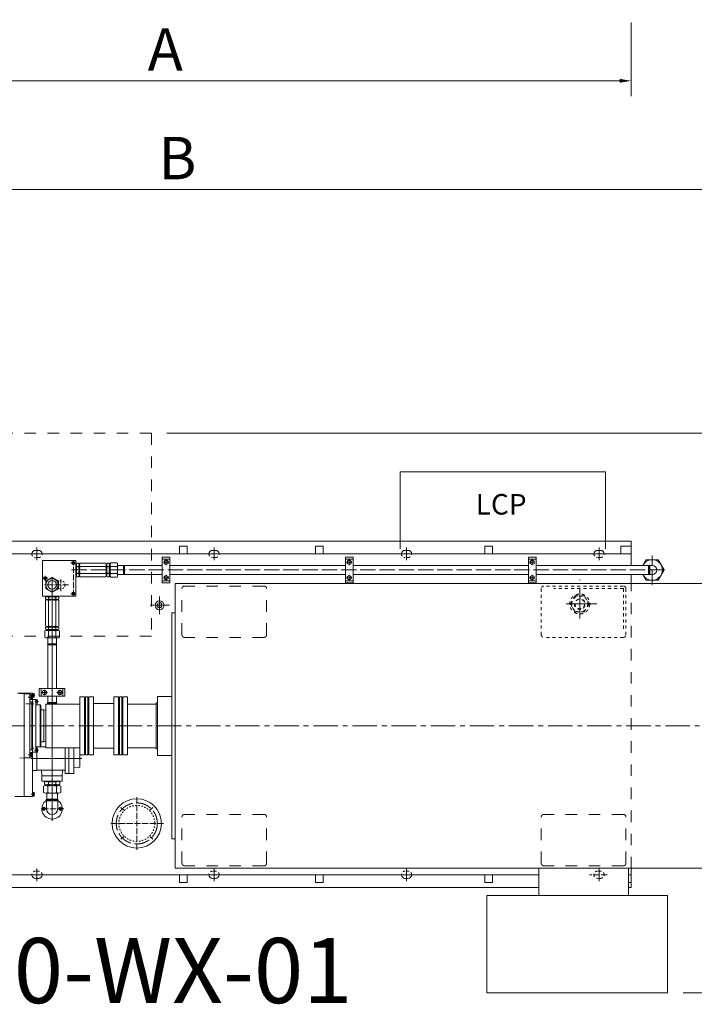
# Model space of a CAD drawing. Units: millimetres. Extents: x 2 to 805233, y 2 to 613512.
# Drawn here: x 645379 to 712146, y 200892 to 298341 of the extents above; entities that cross this region are included whole.
import ezdxf

# ---------------------------------------------------------------- set-up
doc = ezdxf.new("R2010")
doc.units = ezdxf.units.MM
doc.header["$LTSCALE"] = 25.4
for name, pattern in [('ACAD_ISO04W100', [30, 24, -3, 0, -3]), ('CENTER', [50.8, 31.75, -6.35, 6.35, -6.35]), ('CHAIN', [0.7087, 0.4724, -0.0591, 0.1181, -0.0591]), ('EB_DASH', [6, 3, -3])]:
    doc.linetypes.add(name, pattern=pattern)
doc.layers.get('Defpoints').update_dxf_attribs({"lineweight": 5})
doc.layers.add('06___ANNOTATIONS', color=7, linetype='Continuous', lineweight=5)
doc.layers.add('CAXA1', color=5, linetype='CENTER', lineweight=5)
doc.styles.add('Roman', font='arial.ttf')
doc.styles.get("Standard").update_dxf_attribs({"font": 'arial.ttf'})
doc.dimstyles.new('ISO-25', dxfattribs={"dimscale": 30, "dimtxt": 38.1, "dimasz": 38.1, "dimexe": 50.8, "dimexo": 50.8, "dimgap": 15.875, "dimtad": 1, "dimtih": 1, "dimtoh": 1, "dimdec": 1, "dimlfac": 0.03937, "dimdsep": 46, "dimtxsty": 'Standard', "dimcen": 63.5, "dimclrd": 7, "dimclre": 7, "dimclrt": 7, "dimadec": 0, "dimazin": 0, "dimtfac": 1, "dimtdec": 1, "dimtmove": 0, "dimatfit": 3, "dimfxl": 25.4, "dimlwd": 5, "dimlwe": 5, "dimarcsym": 0})

# ---------------------------------------------------------------- blocks, each defined once
blk = doc.blocks.new('*D16')
at = {"color": 7, "linetype": 'Continuous', "lineweight": 5, "transparency": 16777216}
for p, q in [((659941, 257403), (753764, 257403)), ((752240, 256260), (752240, 232333)), ((752240, 203174), (752240, 227101)), ((711033, 202031), (753764, 202031))]:
    blk.add_line(p, q, dxfattribs=at)
at = {"color": 7, "transparency": 16777216}
for points in [[(752049, 256260), (752430, 256260), (752240, 257403)], [(752049, 203174), (752430, 203174), (752240, 202031)]]:
    blk.add_solid(points, dxfattribs=at)
at = {"layer": 'Defpoints', "color": 0, "transparency": 16777216}
for p in [(658417, 257403), (709509, 202031), (752240, 202031)]:
    blk.add_point(p, dxfattribs=at)
at = {"color": 7, "lineweight": 5, "transparency": 16777216, "insert": (752240, 229717), "char_height": 4191, "attachment_point": 5, "style": 'Roman'}
blk.add_mtext('2180', dxfattribs=at)
blk = doc.blocks.new('*D2')
at = {"color": 7, "linetype": 'Continuous', "lineweight": 5, "transparency": 16777216}
for p, q in [((613687, 298060), (613687, 290767)), ((705889, 298060), (705889, 290767)), ((704746, 292291), (614830, 292291))]:
    blk.add_line(p, q, dxfattribs=at)
at = {"color": 7, "transparency": 16777216}
for points in [[(614830, 292482), (614830, 292101), (613687, 292291)], [(704746, 292482), (704746, 292101), (705889, 292291)]]:
    blk.add_solid(points, dxfattribs=at)
at = {"layer": 'Defpoints', "color": 0, "transparency": 16777216}
for p in [(613687, 299584), (705889, 299584), (613687, 292291)]:
    blk.add_point(p, dxfattribs=at)
at = {"color": 7, "lineweight": 5, "transparency": 16777216, "insert": (659788, 294863), "char_height": 4191, "attachment_point": 5, "style": 'Roman'}
blk.add_mtext('A', dxfattribs=at)
blk = doc.blocks.new('*D19')
at = {"color": 7, "linetype": 'Continuous', "lineweight": 5, "transparency": 16777216}
for p, q in [((732305, 317253), (732305, 280005)), ((559890, 311210), (559890, 280005)), ((731162, 281529), (561033, 281529))]:
    blk.add_line(p, q, dxfattribs=at)
at = {"color": 7, "transparency": 16777216}
for points in [[(561033, 281719), (561033, 281338), (559890, 281529)], [(731162, 281719), (731162, 281338), (732305, 281529)]]:
    blk.add_solid(points, dxfattribs=at)
at = {"layer": 'Defpoints', "color": 0, "transparency": 16777216}
for p in [(732305, 318777), (559890, 312734), (559890, 281529)]:
    blk.add_point(p, dxfattribs=at)
at = {"color": 7, "lineweight": 5, "transparency": 16777216, "insert": (660986, 284101), "char_height": 4191, "attachment_point": 5, "style": 'Roman'}
blk.add_mtext('B', dxfattribs=at)

msp = doc.modelspace()

# ---------------------------------------------------------------- linework, layer by layer
at = {"color": 7, "linetype": 'EB_DASH', "lineweight": 5, "ltscale": 15}
for p, q in [((658416.67, 257402.61), (631746.67, 257402.61)), ((658416.67, 257402.61), (658416.67, 237336.61)), ((661439.39, 237463.61), (661439.39, 242035.61)), ((669567.39, 242289.61), (661693.39, 242289.61)), ((669821.39, 237463.61), (669821.39, 242035.61)), ((705889.39, 214349.61), (705889.39, 242543.61)), ((658416.67, 237336.61), (631746.67, 237336.61)), ((669567.39, 237209.61), (661693.39, 237209.61)), ((661439.39, 214857.61), (661439.39, 219429.61)), ((669567.39, 219683.61), (661693.39, 219683.61)), ((669821.39, 214857.61), (669821.39, 219429.61)), ((696999.39, 214857.61), (696999.39, 219429.61)), ((705127.39, 219683.61), (697253.39, 219683.61)), ((705381.39, 214857.61), (705381.39, 219429.61)), ((669567.39, 214603.61), (661693.39, 214603.61)), ((705127.39, 214603.61), (697253.39, 214603.61))]:
    msp.add_line(p, q, dxfattribs=at)
at = {"color": 7, "lineweight": 5}
for p, q in [((683029.39, 253591.49), (703349.39, 253591.49)), ((683029.39, 245971.49), (683029.39, 253591.49)), ((703349.39, 245971.49), (703349.39, 253591.49)), ((705889.39, 246734.61), (627061.93, 246734.61)), ((705889.39, 244308.91), (705889.39, 246734.61)), ((647240.79, 245820.21), (646935.99, 245820.21)), ((661947.39, 246226.61), (661185.39, 246226.61)), ((661185.39, 245464.61), (661185.39, 246226.61)), ((661947.39, 245464.61), (661947.39, 246226.61)), ((664766.79, 245820.21), (664461.99, 245820.21)), ((675409.39, 246226.61), (674647.39, 246226.61)), ((674647.39, 245464.61), (674647.39, 246226.61)), ((675409.39, 245464.61), (675409.39, 246226.61)), ((683816.79, 245820.21), (683511.99, 245820.21)), ((692173.39, 246226.61), (691411.39, 246226.61)), ((691411.39, 245464.61), (691411.39, 246226.61)), ((692173.39, 245464.61), (692173.39, 246226.61)), ((702866.79, 245820.21), (702561.99, 245820.21)), ((704873.39, 246226.61), (705889.39, 246226.61)), ((704873.39, 246226.61), (704873.39, 245464.61)), ((650949.19, 244829.61), (647647.19, 244829.61)), ((647647.19, 241273.61), (647647.19, 244829.61)), ((650949.19, 241273.61), (650949.19, 244829.61)), ((660249.6, 245147.11), (659487.6, 245147.11)), ((659487.6, 245147.11), (659487.6, 242607.11)), ((660249.6, 244943.91), (659487.6, 244943.91)), ((660249.6, 242607.11), (660249.6, 245147.11)), ((678370.5, 245147.11), (677608.5, 245147.11)), ((677608.5, 245147.11), (677608.5, 242607.11)), ((678370.5, 244943.91), (677608.5, 244943.91)), ((678370.5, 242607.11), (678370.5, 245147.11)), ((695729.39, 242607.11), (695729.39, 245147.11)), ((695729.39, 245147.11), (696491.39, 245147.11)), ((695729.39, 244943.91), (696491.39, 244943.91)), ((696491.39, 245147.11), (696491.39, 242607.11)), ((650949.19, 244410.33), (650999.99, 244410.33)), ((650999.99, 244461.22), (651048.38, 244545.04)), ((650999.99, 243876.93), (650999.99, 244461.22)), ((650999.99, 243877.28), (650999.99, 243292.99)), ((651048.38, 244545.04), (651205.6, 244545.04)), ((651205.6, 244236.43), (651048.38, 244236.43)), ((651253.99, 244461.22), (651205.6, 244545.04)), ((651253.28, 244410.33), (651304.79, 244410.33)), ((651253.99, 243876.93), (651253.99, 244461.22)), ((651253.99, 244372.32), (651253.99, 244461.22)), ((651253.99, 244461.22), (651253.99, 243877.02)), ((651253.99, 243876.93), (651253.99, 244461.22)), ((651253.99, 243877.28), (651253.99, 243292.99)), ((651253.99, 243877.28), (651253.99, 243292.99)), ((651253.99, 243292.99), (651253.99, 243877.19)), ((651304.79, 244461.22), (651353.18, 244545.04)), ((651304.79, 243877.02), (651304.79, 244461.22)), ((651304.79, 244461.22), (651304.79, 244296.12)), ((651304.79, 243876.93), (651304.79, 244461.22)), ((651304.79, 243877.28), (651304.79, 243292.99)), ((651304.79, 243877.19), (651304.79, 243292.99)), ((651353.18, 244545.04), (653898.71, 244545.04)), ((653898.71, 244236.43), (651353.18, 244236.43)), ((653947.1, 244461.22), (653898.71, 244545.04)), ((653947.1, 243876.93), (653947.1, 244461.22)), ((653947.1, 244461.22), (653947.1, 243877.02)), ((653947.1, 244372.32), (653947.1, 244461.22)), ((653947.1, 244410.33), (653998.61, 244410.33)), ((653947.1, 243876.93), (653947.1, 244410.33)), ((653947.1, 243877.28), (653947.1, 243292.99)), ((653947.1, 243877.28), (653947.1, 243343.88)), ((653947.1, 243292.99), (653947.1, 243877.19)), ((653997.9, 244461.22), (654046.3, 244545.04)), ((653997.9, 244461.22), (653997.9, 244296.12)), ((653997.9, 243877.02), (653997.9, 244461.22)), ((653997.9, 243877.19), (653997.9, 243292.99)), ((654203.51, 244545.04), (654046.3, 244545.04)), ((654203.51, 244236.43), (654046.3, 244236.43)), ((654251.9, 244461.22), (654203.51, 244545.04)), ((654251.9, 243876.93), (654251.9, 244461.22)), ((654251.9, 244372.32), (654251.9, 244461.22)), ((654251.9, 244461.22), (654251.9, 243877.02)), ((654328.1, 244372.32), (654251.9, 244372.32)), ((654251.9, 243877.28), (654251.9, 243292.99)), ((654251.9, 243292.99), (654251.9, 243877.19)), ((654328.1, 244499.54), (654383.7, 244595.84)), ((654328.1, 244372.32), (654328.1, 244499.54)), ((654328.1, 244499.54), (654328.1, 243877.02)), ((654328.1, 243254.67), (654328.1, 243877.19)), ((655009.1, 244595.84), (654383.7, 244595.84)), ((655009.1, 244236.43), (654383.7, 244236.43)), ((655064.7, 244499.54), (655009.1, 244595.84)), ((655064.7, 243877.02), (655064.7, 244499.54)), ((655648.38, 244308.91), (655064.7, 244308.91)), ((655064.7, 243877.19), (655064.7, 243254.67)), ((655699.7, 244220.01), (655648.38, 244308.91)), ((655648.38, 244308.91), (655648.38, 243877.2)), ((655648.38, 243445.31), (655648.38, 243877.01)), ((655699.7, 244220.01), (655751.03, 244308.91)), ((655699.7, 243877.37), (655699.7, 244220.01)), ((655699.7, 243876.84), (655699.7, 243534.21)), ((655751.03, 244308.91), (659487.6, 244308.91)), ((655751.03, 244308.91), (655751.03, 243877.2)), ((655751.03, 243445.31), (655751.03, 243877.01)), ((660249.6, 244308.91), (677608.5, 244308.91)), ((678370.5, 244308.91), (695729.39, 244308.91)), ((696491.39, 244308.91), (707616.06, 244308.91)), ((707667.39, 244220.01), (707616.06, 244308.91)), ((707616.06, 243445.31), (707616.06, 244308.91)), ((707667.39, 244220.01), (707747.43, 244334.31)), ((707667.39, 243877.11), (707667.39, 244220.01)), ((707667.39, 243877.11), (707667.39, 243534.21)), ((707747.43, 244334.31), (707973.01, 244334.31)), ((707747.43, 243419.91), (707747.43, 244334.31)), ((650949.19, 243343.88), (650999.99, 243343.88)), ((650999.99, 243292.99), (651048.38, 243209.17)), ((651205.6, 243517.78), (651048.38, 243517.78)), ((651048.38, 243209.17), (651205.6, 243209.17)), ((651253.99, 243292.99), (651205.6, 243209.17)), ((651253.28, 243343.88), (651304.79, 243343.88)), ((651253.99, 243381.89), (651253.99, 243292.99)), ((651304.79, 243292.99), (651304.79, 243458.09)), ((651304.79, 243292.99), (651353.18, 243209.17)), ((653898.71, 243517.78), (651353.18, 243517.78)), ((651353.18, 243209.17), (653898.71, 243209.17)), ((653947.1, 243292.99), (653898.71, 243209.17)), ((653947.1, 243381.89), (653947.1, 243292.99)), ((653947.1, 243343.88), (653998.61, 243343.88)), ((653997.9, 243292.99), (653997.9, 243458.09)), ((653997.9, 243292.99), (654046.3, 243209.17)), ((654203.51, 243517.78), (654046.3, 243517.78)), ((654203.51, 243209.17), (654046.3, 243209.17)), ((654251.9, 243292.99), (654203.51, 243209.17)), ((654328.1, 243381.89), (654251.9, 243381.89)), ((654251.9, 243381.89), (654251.9, 243292.99)), ((654328.1, 243381.89), (654328.1, 243254.67)), ((654328.1, 243254.67), (654383.7, 243158.37)), ((655009.1, 243517.78), (654383.7, 243517.78)), ((655009.1, 243158.37), (654383.7, 243158.37)), ((655064.7, 243254.67), (655009.1, 243158.37)), ((655064.7, 243254.67), (655064.7, 243445.39)), ((655648.38, 243445.31), (655064.7, 243445.31)), ((655699.7, 243534.21), (655648.38, 243445.31)), ((655699.7, 243534.21), (655751.03, 243445.31)), ((655751.03, 243445.31), (659487.6, 243445.31)), ((659487.6, 242810.31), (660249.6, 242810.31)), ((660249.6, 243445.31), (677608.5, 243445.31)), ((677608.5, 242810.31), (678370.5, 242810.31)), ((678370.5, 243445.31), (695729.39, 243445.31)), ((696491.39, 242810.31), (695729.39, 242810.31)), ((696491.39, 243445.31), (707616.06, 243445.31)), ((705889.39, 242543.61), (705889.39, 243445.31)), ((707667.39, 243534.21), (707616.06, 243445.31)), ((707667.39, 243534.21), (707747.43, 243419.91)), ((707747.43, 243419.91), (707973.01, 243419.91)), ((659487.6, 242607.11), (660249.6, 242607.11)), ((660757.6, 214349.61), (660757.6, 242543.61)), ((715668.39, 242543.61), (660757.6, 242543.61)), ((677608.5, 242607.11), (678370.5, 242607.11)), ((696491.39, 242607.11), (695729.39, 242607.11)), ((650949.19, 241273.61), (647647.19, 241273.61)), ((648002.73, 241222.81), (647918.91, 241174.41)), ((647918.91, 241174.41), (647918.91, 241017.2)), ((648002.73, 240968.81), (647918.91, 241017.2)), ((648002.73, 240918.01), (647918.91, 240869.61)), ((647918.91, 240869.61), (647918.91, 238324.09)), ((648587.02, 241222.81), (648002.73, 241222.81)), ((648587.02, 240968.81), (648002.73, 240968.81)), ((648091.63, 240968.81), (648002.73, 240968.81)), ((648002.73, 240968.81), (648586.93, 240968.81)), ((648587.02, 240968.81), (648002.73, 240968.81)), ((648586.93, 240918.01), (648002.73, 240918.01)), ((648002.73, 240918.01), (648167.83, 240918.01)), ((648587.02, 240918.01), (648002.73, 240918.01)), ((648053.62, 241273.61), (648053.62, 241222.81)), ((648053.62, 240969.52), (648053.62, 240918.01)), ((648227.52, 241017.2), (648227.52, 241174.41)), ((648227.52, 238324.09), (648227.52, 240869.61)), ((648586.67, 241222.81), (649170.96, 241222.81)), ((648586.67, 240968.81), (649170.96, 240968.81)), ((648586.67, 240968.81), (649170.96, 240968.81)), ((648586.67, 240918.01), (649170.96, 240918.01)), ((649170.96, 240968.81), (648586.76, 240968.81)), ((648586.76, 240918.01), (649170.96, 240918.01)), ((648946.17, 241017.2), (648946.17, 241174.41)), ((648946.17, 238324.09), (648946.17, 240869.61)), ((649170.96, 240918.01), (649005.86, 240918.01)), ((649082.06, 240968.81), (649170.96, 240968.81)), ((649120.07, 241273.61), (649120.07, 241222.81)), ((649120.07, 240969.52), (649120.07, 240918.01)), ((649170.96, 241222.81), (649254.78, 241174.41)), ((649170.96, 240968.81), (649254.78, 241017.2)), ((649170.96, 240918.01), (649254.78, 240869.61)), ((649254.78, 241174.41), (649254.78, 241017.2)), ((649254.78, 240869.61), (649254.78, 238324.09)), ((659216.89, 239516.58), (659216.89, 241248.67)), ((660757.6, 239622.61), (660423.39, 239622.61)), ((660423.39, 239622.61), (660423.39, 228446.61)), ((647964.41, 237894.69), (647868.11, 237839.09)), ((647868.11, 237213.69), (647868.11, 237839.09)), ((648002.73, 238275.69), (647918.91, 238324.09)), ((648002.73, 238224.89), (647918.91, 238176.5)), ((647918.91, 238019.29), (647918.91, 238176.5)), ((648002.73, 237970.89), (647918.91, 238019.29)), ((648091.63, 237894.69), (647964.41, 237894.69)), ((647964.41, 237894.69), (648586.93, 237894.69)), ((648587.02, 238275.69), (648002.73, 238275.69)), ((648002.73, 238275.69), (648586.93, 238275.69)), ((648091.63, 238275.69), (648002.73, 238275.69)), ((648002.73, 238224.89), (648167.83, 238224.89)), ((648586.93, 238224.89), (648002.73, 238224.89)), ((648587.02, 237970.89), (648002.73, 237970.89)), ((648091.63, 237970.89), (648002.73, 237970.89)), ((648002.73, 237970.89), (648586.93, 237970.89)), ((648053.62, 238275.69), (648053.62, 238224.18)), ((648587.02, 238275.69), (648053.62, 238275.69)), ((648091.63, 237894.69), (648091.63, 237970.89)), ((648227.52, 238019.29), (648227.52, 238176.5)), ((648227.52, 237213.69), (648227.52, 237839.09)), ((648586.67, 238275.69), (649170.96, 238275.69)), ((648586.67, 238275.69), (649120.07, 238275.69)), ((648586.67, 237970.89), (649170.96, 237970.89)), ((649170.96, 238275.69), (648586.76, 238275.69)), ((648586.76, 238224.89), (649170.96, 238224.89)), ((649170.96, 237970.89), (648586.76, 237970.89)), ((649209.28, 237894.69), (648586.76, 237894.69)), ((648946.17, 238019.29), (648946.17, 238176.5)), ((648946.17, 237213.69), (648946.17, 237839.09)), ((649170.96, 238224.89), (649005.86, 238224.89)), ((649082.06, 238275.69), (649170.96, 238275.69)), ((649082.06, 237894.69), (649082.06, 237970.89)), ((649082.06, 237970.89), (649170.96, 237970.89)), ((649082.06, 237894.69), (649209.28, 237894.69)), ((649120.07, 238275.69), (649120.07, 238224.18)), ((649170.96, 238275.69), (649254.78, 238324.09)), ((649170.96, 238224.89), (649254.78, 238176.5)), ((649170.96, 237970.89), (649254.78, 238019.29)), ((649209.28, 237894.69), (649305.58, 237839.09)), ((649254.78, 238019.29), (649254.78, 238176.5)), ((649305.58, 237213.69), (649305.58, 237839.09)), ((647964.41, 237158.09), (647868.11, 237213.69)), ((647964.41, 237158.09), (648155.13, 237158.09)), ((648586.93, 237158.09), (647964.41, 237158.09)), ((648155.04, 236574.42), (648155.04, 237158.09)), ((648586.76, 237158.09), (649209.28, 237158.09)), ((649018.64, 236574.42), (649018.64, 237158.09)), ((649209.28, 237158.09), (649305.58, 237213.69)), ((648243.94, 236523.09), (648155.04, 236574.42)), ((648155.04, 236574.42), (648586.75, 236574.42)), ((648243.94, 236523.09), (648155.04, 236471.77)), ((648155.04, 236471.77), (648155.04, 232147.89)), ((648155.04, 236471.77), (648586.75, 236471.77)), ((648586.58, 236523.09), (648243.94, 236523.09)), ((649018.64, 236574.42), (648586.94, 236574.42)), ((649018.64, 236471.77), (648586.94, 236471.77)), ((648587.11, 236523.09), (648929.74, 236523.09)), ((648929.74, 236523.09), (649018.64, 236574.42)), ((648929.74, 236523.09), (649018.64, 236471.77)), ((649018.64, 236471.77), (649018.64, 232147.89)), ((647316.84, 232147.89), (647316.84, 231385.89)), ((649856.84, 232147.89), (647316.84, 232147.89)), ((647520.04, 232147.89), (647520.04, 231385.89)), ((649653.64, 231385.89), (649653.64, 232147.89)), ((649856.84, 231385.89), (649856.84, 232147.89)), ((646631.04, 231697.81), (645153.93, 231697.81)), ((645805.45, 231621.61), (645378.51, 231643.98)), ((645805.45, 221455.76), (645805.45, 231697.81)), ((646389.42, 231621.61), (645805.45, 231621.61)), ((646389.42, 226406.74), (646389.42, 231621.61)), ((646533.47, 231538.74), (646389.42, 231538.74)), ((646389.42, 226406.74), (646389.42, 231520.01)), ((646533.47, 231421.42), (646389.42, 231421.42)), ((646533.47, 231186.79), (646389.42, 231186.79)), ((646533.47, 231069.47), (646389.42, 231069.47)), ((646389.42, 230847.33), (646389.42, 230973.98)), ((646551.98, 231480.08), (646551.98, 231128.13)), ((646631.04, 231697.81), (646631.04, 230796.18)), ((646631.04, 231647.01), (646808.84, 231647.01)), ((646631.04, 231555.71), (646808.84, 231555.71)), ((646631.04, 231382.7), (646808.84, 231382.7)), ((646631.04, 231291.41), (646808.84, 231291.41)), ((646974.13, 231062.77), (646631.04, 231062.77)), ((646974.13, 231062.77), (646631.04, 231062.77)), ((646808.84, 231469.21), (646808.84, 231647.01)), ((646808.84, 231469.21), (646808.84, 231291.41)), ((646974.13, 231062.77), (646974.13, 228446.61)), ((646974.13, 231037.37), (647151.93, 231037.37)), ((647151.93, 230859.57), (647151.93, 231037.37)), ((647316.84, 231385.89), (649856.84, 231385.89)), ((648155.04, 231385.89), (648155.04, 230776.82)), ((649018.64, 231385.89), (649018.64, 230776.82)), ((651342.89, 231316.81), (651342.89, 228446.61)), ((651787.39, 231316.81), (651342.89, 231316.81)), ((651787.39, 231316.81), (651787.39, 228446.61)), ((651888.99, 231316.81), (651888.99, 228446.61)), ((652130.29, 231316.81), (651888.99, 231316.81)), ((652130.29, 231316.81), (652130.29, 228446.61)), ((652676.39, 231316.81), (652231.89, 231316.81)), ((652231.89, 231316.81), (652231.89, 228446.61)), ((652676.39, 231316.81), (652676.39, 228446.61)), ((654708.39, 231316.81), (654708.39, 228446.61)), ((655152.89, 231316.81), (654708.39, 231316.81)), ((655152.89, 231316.81), (655152.89, 228446.61)), ((655254.49, 231316.81), (655254.49, 228446.61)), ((655495.79, 231316.81), (655254.49, 231316.81)), ((655495.79, 231316.81), (655495.79, 228446.61)), ((655597.39, 231316.81), (655597.39, 228446.61)), ((656041.89, 231316.81), (655597.39, 231316.81)), ((656041.89, 231316.81), (656041.89, 228446.61)), ((659026.39, 231367.61), (659026.39, 228446.61)), ((659026.39, 231367.61), (660423.39, 231367.61)), ((646389.42, 230821.58), (646567.22, 230821.58)), ((646389.42, 230465.98), (646389.42, 230567.93)), ((646389.42, 230567.93), (646389.42, 230465.98)), ((646567.22, 230821.58), (646567.22, 228446.61)), ((646694.22, 230796.18), (646567.22, 230796.18)), ((646567.22, 230728.57), (646694.22, 230728.57)), ((646567.22, 230558.98), (646694.22, 230558.98)), ((646694.22, 230491.38), (646567.22, 230491.38)), ((646631.04, 230491.38), (646631.04, 228446.61)), ((646694.22, 230796.18), (646694.22, 230491.38)), ((646974.13, 230946.07), (647151.93, 230946.07)), ((646974.13, 230773.07), (647151.93, 230773.07)), ((646974.13, 230681.77), (647151.93, 230681.77)), ((647393.19, 230529.37), (647050.33, 230529.37)), ((647151.93, 230859.57), (647151.93, 230681.77)), ((647393.19, 230529.37), (647469.39, 230453.17)), ((647393.19, 226363.84), (647393.19, 230529.37)), ((647469.39, 230453.17), (647469.39, 228446.61)), ((647761.32, 230034.11), (647469.39, 230034.11)), ((647977.39, 229996.01), (647761.32, 230034.11)), ((647761.32, 228446.61), (647761.32, 230034.11)), ((647977.39, 230605.61), (647977.39, 228446.61)), ((651342.89, 230605.61), (647977.39, 230605.61)), ((648243.94, 230725.49), (648129.64, 230645.46)), ((648129.64, 230645.46), (648129.64, 230605.61)), ((648129.64, 230645.46), (649044.04, 230645.46)), ((648155.04, 230776.82), (649018.64, 230776.82)), ((648243.94, 230725.49), (648155.04, 230776.82)), ((648929.74, 230725.49), (648243.94, 230725.49)), ((649018.64, 230776.82), (648929.74, 230725.49)), ((648929.74, 230725.49), (649044.04, 230645.46)), ((649044.04, 230645.46), (649044.04, 230605.61)), ((654708.39, 230657.71), (652676.39, 230657.71)), ((656041.89, 230605.61), (658899.39, 230605.61)), ((658899.39, 230732.61), (658899.39, 228446.61)), ((659026.39, 230732.61), (658899.39, 230732.61)), ((646567.22, 226071.64), (646567.22, 228446.61)), ((646631.04, 228446.61), (646631.04, 226401.84)), ((646974.13, 225830.44), (646974.13, 228446.61)), ((647469.39, 226440.04), (647469.39, 228446.61)), ((647761.32, 228446.61), (647761.32, 226859.11)), ((647977.39, 226287.61), (647977.39, 228446.61)), ((651342.89, 225576.41), (651342.89, 228446.61)), ((651787.39, 225576.41), (651787.39, 228446.61)), ((651888.99, 225576.41), (651888.99, 228446.61)), ((652130.29, 225576.41), (652130.29, 228446.61)), ((652231.89, 225576.41), (652231.89, 228446.61)), ((652676.39, 225576.41), (652676.39, 228446.61)), ((654708.39, 225576.41), (654708.39, 228446.61)), ((655152.89, 225576.41), (655152.89, 228446.61)), ((655254.49, 225576.41), (655254.49, 228446.61)), ((655495.79, 225576.41), (655495.79, 228446.61)), ((655597.39, 225576.41), (655597.39, 228446.61)), ((656041.89, 225576.41), (656041.89, 228446.61)), ((658899.39, 226160.61), (658899.39, 228446.61)), ((659026.39, 225525.61), (659026.39, 228446.61)), ((660423.39, 217270.61), (660423.39, 228446.61)), ((646389.42, 226427.24), (646389.42, 226325.28)), ((646389.42, 226325.28), (646389.42, 226427.24)), ((646389.42, 226325.28), (646389.42, 225335.11)), ((646389.42, 226325.28), (646389.42, 225271.61)), ((646694.22, 226401.84), (646567.22, 226401.84)), ((646567.22, 226334.23), (646694.22, 226334.23)), ((646567.22, 226164.64), (646694.22, 226164.64)), ((646694.22, 226097.04), (646567.22, 226097.04)), ((646631.04, 226097.04), (646631.04, 221455.76)), ((646694.22, 226097.04), (646694.22, 226401.84)), ((646974.13, 226211.44), (647151.93, 226211.44)), ((646974.13, 226120.14), (647151.93, 226120.14)), ((647393.19, 226363.84), (647050.33, 226363.84)), ((647062.84, 226356.31), (647062.84, 226211.44)), ((647062.84, 226356.31), (647062.84, 226211.44)), ((647151.93, 226033.64), (647151.93, 226211.44)), ((647393.19, 226363.84), (647469.39, 226440.04)), ((647398.36, 226369.01), (647967.25, 226369.01)), ((647761.32, 226859.11), (647469.39, 226859.11)), ((647977.39, 226897.21), (647761.32, 226859.11)), ((651342.89, 226287.61), (647977.39, 226287.61)), ((649883.92, 226287.61), (649883.92, 223724.82)), ((650250.69, 226287.61), (650250.69, 223724.82)), ((650747.52, 226287.61), (650747.52, 223775.62)), ((651317.34, 226219.05), (651317.34, 224405.69)), ((654708.39, 226235.5), (652676.39, 226235.5)), ((656041.89, 226287.61), (658899.39, 226287.61)), ((659026.39, 226160.61), (658899.39, 226160.61)), ((645805.45, 225271.61), (645378.51, 225249.23)), ((646389.42, 225271.61), (645805.45, 225271.61)), ((646389.42, 226071.64), (646567.22, 226071.64)), ((646389.42, 226045.88), (646389.42, 225919.24)), ((646389.42, 225354.47), (646389.42, 225823.74)), ((646533.47, 225823.74), (646389.42, 225823.74)), ((646389.42, 225462.11), (646389.42, 225716.11)), ((646533.47, 225706.42), (646389.42, 225706.42)), ((646533.47, 225471.79), (646389.42, 225471.79)), ((646533.47, 225354.47), (646389.42, 225354.47)), ((646551.98, 225413.13), (646551.98, 225765.08)), ((646974.13, 225830.44), (646631.04, 225830.44)), ((646974.13, 225947.14), (647151.93, 225947.14)), ((646974.13, 225855.84), (647151.93, 225855.84)), ((647062.84, 225855.84), (647062.84, 224781.86)), ((647062.84, 225855.84), (647062.84, 224070.31)), ((647151.93, 226033.64), (647151.93, 225855.84)), ((651787.39, 225576.41), (651342.89, 225576.41)), ((652130.29, 225576.41), (651888.99, 225576.41)), ((652676.39, 225576.41), (652231.89, 225576.41)), ((655152.89, 225576.41), (654708.39, 225576.41)), ((655495.79, 225576.41), (655254.49, 225576.41)), ((656041.89, 225576.41), (655597.39, 225576.41)), ((659026.39, 225525.61), (660423.39, 225525.61)), ((651246.28, 224329.67), (650747.52, 224295.96)), ((647012.04, 224019.51), (646631.04, 224019.51)), ((647062.84, 224070.31), (649883.92, 224070.31)), ((647582.27, 223511.89), (647542.38, 224070.31)), ((647582.27, 223511.89), (647582.27, 222978.49)), ((648586.84, 223511.89), (647582.27, 223511.89)), ((649591.42, 223511.89), (648586.84, 223511.89)), ((649591.42, 223511.89), (649629.58, 224046.07)), ((649591.42, 223511.89), (649591.42, 222978.49)), ((650250.69, 223724.82), (649883.92, 223724.82)), ((650250.69, 223724.82), (650696.72, 223724.82)), ((648586.84, 222978.49), (647582.27, 222978.49)), ((647723.33, 221860.89), (647723.33, 222470.49)), ((647901.34, 222927.69), (647817.48, 222879.38)), ((647817.48, 222671.21), (647817.48, 222879.38)), ((647901.34, 222622.89), (647817.48, 222671.21)), ((647901.34, 222927.69), (648586.84, 222927.69)), ((647901.34, 222622.89), (648586.84, 222622.89)), ((647913.74, 222978.49), (647913.74, 222927.69)), ((648586.76, 222546.69), (647935.88, 222546.69)), ((647954.47, 222546.69), (647954.47, 222622.89)), ((648148.61, 222470.49), (648148.61, 221860.89)), ((648214.52, 222877.08), (648214.52, 222673.5)), ((649591.42, 222978.49), (648586.84, 222978.49)), ((649272.35, 222927.69), (648586.84, 222927.69)), ((649272.35, 222622.89), (648586.84, 222622.89)), ((648586.93, 222546.69), (649237.81, 222546.69)), ((648959.17, 222877.08), (648959.17, 222673.5)), ((649025.08, 222470.49), (649025.08, 221860.89)), ((649219.22, 222546.69), (649219.22, 222622.89)), ((649259.94, 222978.49), (649259.94, 222927.69)), ((649272.35, 222927.69), (649356.21, 222879.38)), ((649272.35, 222622.89), (649356.21, 222671.21)), ((649356.21, 222671.21), (649356.21, 222879.38)), ((649450.36, 221860.89), (649450.36, 222470.49)), ((646631.04, 221455.76), (644903.75, 221455.76)), ((646631.04, 221862.16), (646808.84, 221862.16)), ((646631.04, 221770.87), (646808.84, 221770.87)), ((646631.04, 221597.86), (646808.84, 221597.86)), ((646631.04, 221506.56), (646808.84, 221506.56)), ((646808.84, 221684.36), (646808.84, 221862.16)), ((646808.84, 221684.36), (646808.84, 221506.56)), ((648586.76, 221784.69), (647935.88, 221784.69)), ((648053.36, 221228.43), (648053.36, 221784.69)), ((648053.36, 221188.01), (648053.36, 221784.69)), ((648586.93, 221784.69), (649237.81, 221784.69)), ((649120.33, 221228.43), (649120.33, 221784.69)), ((649120.33, 221188.01), (649120.33, 221784.69)), ((649145.81, 221044.46), (648027.95, 221044.33)), ((648028.04, 221044.4), (648028.04, 220235.43)), ((648028.34, 221044.33), (648142.73, 221124.43)), ((648053.83, 221188.06), (648587.14, 221188.06)), ((648053.83, 221188.06), (648142.73, 221124.43)), ((648142.73, 221124.43), (648587.23, 221124.43)), ((649120.16, 221188.06), (648586.84, 221188.06)), ((649031.71, 221124.44), (648587.21, 221124.43)), ((649120.61, 221188.07), (649031.71, 221124.44)), ((649146.1, 221044.34), (649031.71, 221124.44)), ((649145.64, 221044.39), (649145.64, 220235.55)), ((660757.6, 217270.61), (660423.39, 217270.61)), ((715668.39, 214349.61), (660757.6, 214349.61)), ((661185.39, 212952.61), (661185.39, 213714.61)), ((661947.39, 212952.61), (661947.39, 213714.61)), ((674647.39, 212952.61), (674647.39, 213714.61)), ((675409.39, 212952.61), (675409.39, 213714.61)), ((691411.39, 212952.61), (691411.39, 213714.61)), ((692173.39, 212952.61), (692173.39, 213714.61)), ((696745.39, 211668.24), (696745.39, 214349.61)), ((705635.39, 211668.24), (705635.39, 214349.61)), ((705635.39, 213714.61), (705889.39, 213714.61)), ((705889.39, 212444.61), (705889.39, 214349.61)), ((696745.39, 212444.61), (629448.14, 212444.61)), ((647240.79, 213359.01), (646935.99, 213359.01)), ((661947.39, 212952.61), (661185.39, 212952.61)), ((664766.79, 213359.01), (664461.99, 213359.01)), ((675409.39, 212952.61), (674647.39, 212952.61)), ((683816.79, 213359.01), (683511.99, 213359.01)), ((692173.39, 212952.61), (691411.39, 212952.61)), ((705635.39, 212952.61), (705889.39, 212952.61)), ((705889.39, 212444.61), (705635.39, 212444.61)), ((691601.89, 202030.61), (691601.89, 211668.24)), ((709508.89, 211668.24), (691601.89, 211668.24)), ((709508.89, 202030.61), (709508.89, 211668.24)), ((709508.89, 202030.61), (691601.89, 202030.61))]:
    msp.add_line(p, q, dxfattribs=at)
at = {"color": 7, "linetype": 'ACAD_ISO04W100', "lineweight": 5, "ltscale": 2.5}
for p, q in [((647088.39, 246112.96), (647088.39, 244835)), ((664614.39, 246112.96), (664614.39, 244835)), ((683664.39, 246112.96), (683664.39, 244835)), ((702714.39, 246112.96), (702714.39, 244835)), ((660133.24, 244639.11), (659603.29, 244639.11)), ((659868.6, 244913.49), (659868.6, 244347.81)), ((678254.13, 244639.11), (677724.19, 244639.11)), ((677989.5, 244913.49), (677989.5, 244347.81)), ((695845.75, 244639.11), (696375.7, 244639.11)), ((696110.39, 244913.49), (696110.39, 244347.81)), ((707973.01, 242392.7), (707973.01, 245301.67)), ((650508.95, 243877.11), (709487.75, 243877.11)), ((660133.24, 243115.11), (659603.29, 243115.11)), ((659868.6, 242840.72), (659868.6, 243406.4)), ((678254.13, 243115.11), (677724.19, 243115.11)), ((677989.5, 242840.72), (677989.5, 243406.4)), ((695845.75, 243115.11), (696375.7, 243115.11)), ((696110.39, 242840.72), (696110.39, 243406.4)), ((647824.84, 231502.26), (647824.84, 232032.2)), ((649348.84, 231502.26), (649348.84, 232032.2)), ((647550.46, 231766.89), (648116.14, 231766.89)), ((649623.23, 231766.89), (649057.55, 231766.89)), ((647088.39, 213066.25), (647088.39, 214344.21)), ((664614.39, 213066.25), (664614.39, 214344.21)), ((683664.39, 213066.25), (683664.39, 214344.21)), ((702714.39, 213066.25), (702714.39, 214344.21))]:
    msp.add_line(p, q, dxfattribs=at)
at = {"color": 7, "linetype": 'CHAIN', "lineweight": 5, "ltscale": 15}
for p, q in [((705889.39, 245464.61), (628787.45, 245464.61)), ((696745.39, 213714.61), (629739.95, 213714.61))]:
    msp.add_line(p, q, dxfattribs=at)
at = {"color": 7, "linetype": 'EB_DASH', "lineweight": 5, "ltscale": 3}
for p, q in [((647240.79, 245109.01), (646935.99, 245109.01)), ((664766.79, 245109.01), (664461.99, 245109.01)), ((683816.79, 245109.01), (683511.99, 245109.01)), ((702866.79, 245109.01), (702561.99, 245109.01)), ((647240.79, 214070.21), (646935.99, 214070.21)), ((664766.79, 214070.21), (664461.99, 214070.21)), ((683816.79, 214070.21), (683511.99, 214070.21)), ((702866.79, 214070.21), (702561.99, 214070.21)), ((702866.79, 213359.01), (702561.99, 213359.01))]:
    msp.add_line(p, q, dxfattribs=at)
at = {"color": 7, "linetype": 'ACAD_ISO04W100', "lineweight": 5}
for p, q in [((650695.19, 241308.86), (650695.19, 244807.67)), ((650938.46, 244575.61), (650430.06, 244575.61)), ((648174.71, 243051.61), (647656.54, 243051.61)), ((647901.19, 242806.63), (647901.19, 243285.75)), ((649450.59, 241778.95), (649450.59, 242936.12)), ((650210.13, 242403.91), (647832.63, 242403.91)), ((650938.97, 241527.61), (650449.98, 241527.61)), ((660202.09, 240384.61), (658278.11, 240384.61)), ((656968.99, 216195.16), (656968.99, 221431.84)), ((649758.37, 220235.55), (647457.1, 220235.55)), ((647761.49, 220058.9), (647761.49, 220417.74)), ((649412.49, 220058.9), (649412.49, 220417.74)), ((655397.06, 220366.54), (655669.98, 220093.62)), ((658540.93, 220366.54), (658268, 220093.62)), ((659622.4, 218794.61), (654286.9, 218794.61)), ((655397.06, 217222.67), (655669.98, 217495.59)), ((658540.93, 217222.67), (658268, 217495.59)), ((703528.36, 213714.61), (701778.95, 213714.61))]:
    msp.add_line(p, q, dxfattribs=at)
at = {"color": 7, "linetype": 'CHAIN', "lineweight": 5, "ltscale": 5}
for p, q in [((648586.84, 226154.97), (648586.84, 243173.74)), ((648586.99, 219057.87), (648586.99, 220957.18))]:
    msp.add_line(p, q, dxfattribs=at)
at = {"color": 7, "linetype": 'ACAD_ISO04W100', "lineweight": 5, "ltscale": 5}
for p, q in [((700809.39, 239072.41), (700809.39, 242924.61)), ((702495.63, 240511.61), (699171.72, 240511.61))]:
    msp.add_line(p, q, dxfattribs=at)
at = {"color": 7, "linetype": 'EB_DASH', "lineweight": 5, "ltscale": 4}
for p, q in [((696999.39, 237463.61), (696999.39, 242035.61)), ((705127.39, 242289.61), (697253.39, 242289.61)), ((705127.39, 242035.61), (698226.63, 242035.61)), ((705127.39, 238067.6), (705127.39, 242035.61)), ((705381.39, 237463.61), (705381.39, 242035.61)), ((705127.39, 237209.61), (697253.39, 237209.61))]:
    msp.add_line(p, q, dxfattribs=at)
at = {"color": 7, "linetype": 'ACAD_ISO04W100', "lineweight": 5, "ltscale": 0.3}
for p, q in [((646628.18, 231304.11), (646231.87, 231304.11)), ((646884.55, 231469.21), (646525.25, 231469.21)), ((646745.15, 230643.78), (645989.56, 230643.78)), ((646864.64, 230859.57), (647247.76, 230859.57)), ((646745.15, 226249.44), (646503.92, 226249.44)), ((646628.18, 225589.11), (646231.87, 225589.11)), ((646841.1, 226033.64), (647247.76, 226033.64)), ((646884.55, 221684.36), (646525.25, 221684.36))]:
    msp.add_line(p, q, dxfattribs=at)
at = {"color": 7, "linetype": 'CHAIN', "lineweight": 5, "ltscale": 10}
for p, q in [((648586.84, 226154.97), (648586.84, 221003.53)), ((651540, 225213.69), (646488.2, 225213.69))]:
    msp.add_line(p, q, dxfattribs=at)
at = {"color": 7, "lineweight": 5}
for points in [[(650833.07, 244575.61), (650764.13, 244695.01), (650626.25, 244695.01), (650557.32, 244575.61), (650626.25, 244456.2), (650764.13, 244456.2)], [(659868.6, 244867.71), (659670.63, 244753.41), (659670.63, 244524.81), (659868.6, 244410.51), (660066.58, 244524.81), (660066.58, 244753.41)], [(677989.5, 244867.71), (677791.52, 244753.41), (677791.52, 244524.81), (677989.5, 244410.51), (678187.47, 244524.81), (678187.47, 244753.41)], [(696110.39, 244867.71), (696308.36, 244753.41), (696308.36, 244524.81), (696110.39, 244410.51), (695912.42, 244524.81), (695912.42, 244753.41)], [(648039.07, 243051.61), (647970.13, 243171.01), (647832.25, 243171.01), (647763.32, 243051.61), (647832.25, 242932.2), (647970.13, 242932.2)], [(648586.84, 241685.17), (649209.29, 242044.54), (649209.29, 242763.27), (648586.84, 243122.64), (647964.4, 242763.27), (647964.4, 242044.54)], [(659868.6, 242886.51), (659670.63, 243000.81), (659670.63, 243229.41), (659868.6, 243343.71), (660066.58, 243229.41), (660066.58, 243000.81)], [(677989.5, 242886.51), (677791.52, 243000.81), (677791.52, 243229.41), (677989.5, 243343.71), (678187.47, 243229.41), (678187.47, 243000.81)], [(696110.39, 242886.51), (696308.36, 243000.81), (696308.36, 243229.41), (696110.39, 243343.71), (695912.42, 243229.41), (695912.42, 243000.81)], [(650833.07, 241527.61), (650764.13, 241647.01), (650626.25, 241647.01), (650557.32, 241527.61), (650626.25, 241408.2), (650764.13, 241408.2)], [(647596.24, 231766.89), (647710.54, 231964.87), (647939.14, 231964.87), (648053.44, 231766.89), (647939.14, 231568.92), (647710.54, 231568.92)], [(649577.44, 231766.89), (649463.14, 231964.87), (649234.54, 231964.87), (649120.24, 231766.89), (649234.54, 231568.92), (649463.14, 231568.92)], [(647761.49, 220387.95), (647893.47, 220311.75), (647893.47, 220159.35), (647761.49, 220083.15), (647629.51, 220159.35), (647629.51, 220311.75)], [(649412.49, 220387.95), (649280.51, 220311.75), (649280.51, 220159.35), (649412.49, 220083.15), (649544.47, 220159.35), (649544.47, 220311.75)]]:
    msp.add_lwpolyline(points, close=True, dxfattribs=at)
msp.add_lwpolyline([(707047.83, 243445.31), (707385.77, 242859.98), (708560.25, 242859.98), (709147.49, 243877.11), (708560.25, 244894.24), (707385.77, 244894.24), (707047.83, 244308.91)], dxfattribs=at)
at = {"color": 7, "linetype": 'EB_DASH', "lineweight": 5, "ltscale": 4}
msp.add_lwpolyline([(701723.79, 240511.61), (701266.59, 241303.5), (700352.19, 241303.5), (699894.99, 240511.61), (700352.19, 239719.71), (701266.59, 239719.71)], close=True, dxfattribs=at)
at = {"color": 7, "lineweight": 5}
for centre, radius in [((650695.19, 244575.61), 152.4), ((659868.6, 244639.11), 197.97), ((677989.5, 244639.11), 197.97), ((696110.39, 244639.11), 197.97), ((647901.19, 243051.61), 152.4), ((648586.84, 242403.91), 622.44), ((648586.84, 242403.91), 431.8), ((659868.6, 243115.11), 197.97), ((677989.5, 243115.11), 197.97), ((696110.39, 243115.11), 197.97), ((650695.19, 241527.61), 152.4), ((659216.89, 240384.61), 444.5), ((659216.89, 240384.61), 228.6), ((647824.84, 231766.89), 197.97), ((649348.84, 231766.89), 197.97), ((656968.99, 218794.61), 2441.49), ((647761.49, 220235.55), 131.98), ((649412.49, 220235.55), 131.98)]:
    msp.add_circle(centre, radius, dxfattribs=at)
at = {"color": 7, "linetype": 'EB_DASH', "lineweight": 5, "ltscale": 2}
for centre, radius in [((649450.59, 242403.91), 406.4), ((656968.99, 218794.61), 1778)]:
    msp.add_circle(centre, radius, dxfattribs=at)
at = {"color": 7, "linetype": 'EB_DASH', "lineweight": 5, "ltscale": 4}
for radius in [990.6, 791.89, 474.98]:
    msp.add_circle((700809.39, 240511.61), radius, dxfattribs=at)
at = {"color": 7, "linetype": 'ACAD_ISO04W100', "lineweight": 5, "ltscale": 2.5}
msp.add_circle((656968.99, 218794.61), 2032, dxfattribs=at)
at = {"color": 7, "lineweight": 5}
for centre, radius, start, end in [((646935.99, 245464.61), 355.6, 90, 180), ((647240.79, 245464.61), 355.6, 0, 90), ((664461.99, 245464.61), 355.6, 90, 180), ((664766.79, 245464.61), 355.6, 0, 90), ((683511.99, 245464.61), 355.6, 90, 180), ((683816.79, 245464.61), 355.6, 0, 90), ((702561.99, 245464.61), 355.6, 90, 180), ((702866.79, 245464.61), 355.6, 0, 90), ((707973.01, 243877.11), 1017.13, 205.1207859, 154.8792141), ((651270.19, 244390.74), 270.2, 145.1748168, 214.8251832), ((652358.83, 243877.02), 1358.83, 164.6628265, 180), ((652358.83, 243877.19), 1358.83, 180, 195.3371735), ((650983.79, 244390.74), 270.2, 325.1748168, 34.8251832), ((649895.16, 243877.02), 1358.83, 0, 15.3371735), ((649895.16, 243877.19), 1358.83, 344.6628265, 0), ((651574.99, 244390.74), 270.2, 145.1748168, 214.8251832), ((652663.63, 243877.02), 1358.83, 164.6628265, 180), ((652663.63, 243877.19), 1358.83, 180, 195.3371735), ((653676.9, 244390.74), 270.2, 325.1748168, 34.8251832), ((652588.27, 243877.02), 1358.83, 0, 15.3371735), ((652588.27, 243877.19), 1358.83, 344.6628265, 0), ((654268.1, 244390.74), 270.2, 145.1748168, 214.8251832), ((655356.74, 243877.02), 1358.83, 164.6628265, 180), ((655356.74, 243877.19), 1358.83, 180, 195.3371735), ((653981.7, 244390.74), 270.2, 325.1748168, 34.8251832), ((652893.07, 243877.02), 1358.83, 0, 15.3371735), ((652893.07, 243877.19), 1358.83, 344.6628265, 0), ((654646.31, 244416.14), 318.21, 145.6157525, 214.3842475), ((655517.53, 243877.02), 1189.43, 162.4120462, 180), ((655517.53, 243877.19), 1189.43, 180, 197.5879538), ((654746.49, 244416.14), 318.21, 325.6157525, 34.3842475), ((653875.27, 243877.02), 1189.43, 0, 17.5879538), ((653875.27, 243877.19), 1189.43, 342.4120462, 0), ((655699.7, 244220.01), 102.65, 60, 120), ((707694.63, 244254.98), 95.29, 56.3544434, 145.5330408), ((707973.01, 243877.11), 457.2, 270, 90), ((651270.19, 243363.47), 270.2, 145.1748168, 214.8251832), ((650983.79, 243363.47), 270.2, 325.1748168, 34.8251832), ((651574.99, 243363.47), 270.2, 145.1748168, 214.8251832), ((653676.9, 243363.47), 270.2, 325.1748168, 34.8251832), ((654268.1, 243363.47), 270.2, 145.1748168, 214.8251832), ((653981.7, 243363.47), 270.2, 325.1748168, 34.8251832), ((654646.31, 243338.07), 318.21, 145.6157525, 214.3842475), ((654746.49, 243338.07), 318.21, 325.6157525, 34.3842475), ((655699.7, 243534.21), 102.65, 240, 300), ((707694.63, 243499.23), 95.29, 214.4669592, 303.6455566), ((648073.21, 240952.6), 270.2, 55.1748168, 124.8251832), ((648073.21, 241239.01), 270.2, 235.1748168, 304.8251832), ((648073.21, 240647.8), 270.2, 55.1748168, 124.8251832), ((648586.93, 239863.97), 1358.83, 90, 105.3371735), ((648586.93, 242327.64), 1358.83, 254.6628265, 270), ((648586.93, 239559.17), 1358.83, 90, 105.3371735), ((648586.76, 239863.97), 1358.83, 74.6628265, 90), ((648586.76, 242327.64), 1358.83, 270, 285.3371735), ((648586.76, 239559.17), 1358.83, 74.6628265, 90), ((649100.48, 240952.6), 270.2, 55.1748168, 124.8251832), ((649100.48, 241239.01), 270.2, 235.1748168, 304.8251832), ((649100.48, 240647.8), 270.2, 55.1748168, 124.8251832), ((659216.89, 240384.61), 254, 180, 90), ((648047.81, 237576.49), 318.21, 55.6157525, 124.3842475), ((648073.21, 238545.9), 270.2, 235.1748168, 304.8251832), ((648073.21, 237954.69), 270.2, 55.1748168, 124.8251832), ((648073.21, 238241.1), 270.2, 235.1748168, 304.8251832), ((648586.93, 239634.53), 1358.83, 254.6628265, 270), ((648586.93, 236866.06), 1358.83, 90, 105.3371735), ((648586.93, 239329.73), 1358.83, 254.6628265, 270), ((648586.93, 236705.26), 1189.43, 90, 107.5879538), ((648586.76, 239634.53), 1358.83, 270, 285.3371735), ((648586.76, 236866.06), 1358.83, 74.6628265, 90), ((648586.76, 239329.73), 1358.83, 270, 285.3371735), ((648586.76, 236705.26), 1189.43, 72.4120462, 90), ((649100.48, 238545.9), 270.2, 235.1748168, 304.8251832), ((649100.48, 237954.69), 270.2, 55.1748168, 124.8251832), ((649100.48, 238241.1), 270.2, 235.1748168, 304.8251832), ((649125.88, 237576.49), 318.21, 55.6157525, 124.3842475), ((648047.81, 237476.3), 318.21, 235.6157525, 304.3842475), ((648586.93, 238347.53), 1189.43, 252.4120462, 270), ((648586.76, 238347.53), 1189.43, 270, 287.5879538), ((649125.88, 237476.3), 318.21, 235.6157525, 304.3842475), ((648243.94, 236523.09), 102.65, 150, 210), ((648929.74, 236523.09), 102.65, 330, 30), ((646449.79, 231480.08), 102.19, 324.9699643, 35.0300357), ((646170.98, 231304.11), 381, 342.0660667, 17.9339333), ((646449.79, 231128.13), 102.19, 324.9699643, 35.0300357), ((647050.33, 230605.57), 76.2, 180, 270), ((648208.97, 230698.26), 95.29, 124.4669592, 213.6455566), ((648964.72, 230698.26), 95.29, 326.3544434, 55.5330408), ((647050.33, 226287.64), 76.2, 90, 180), ((647012.04, 226356.31), 50.8, 0, 8.5223677), ((647012.04, 226356.31), 50.8, 0, 8.5223677), ((647967.25, 226445.21), 76.2, 269.999835, 277.6465783), ((651241.14, 226219.05), 76.2, 0, 64.1227983), ((646449.79, 225765.08), 102.19, 324.9699643, 35.0300357), ((646170.98, 225589.11), 381, 342.0660667, 17.9339333), ((646449.79, 225413.13), 102.19, 324.9699643, 35.0300357), ((651241.14, 224405.69), 76.2, 273.8660873, 360), ((647012.04, 224070.31), 50.8, 270, 0), ((650696.72, 223775.62), 50.8, 270, 0), ((648282.74, 221244.64), 1347.46, 104.9169116, 114.5292463), ((648010.11, 222488.29), 439.25, 62.2661247, 111.9970252), ((648010.11, 223062.29), 439.25, 248.0029748, 297.7338753), ((647846.12, 221993.89), 564.49, 57.5983066, 78.3223669), ((648586.76, 221248.91), 1297.78, 90, 109.7316139), ((648604.35, 221410.33), 1517.68, 91.1581708, 104.8839267), ((648604.35, 224140.26), 1517.68, 255.1160733, 268.8418292), ((648586.93, 221248.91), 1297.78, 70.2683861, 90), ((648569.33, 221410.33), 1517.68, 75.1160733, 88.8418292), ((648569.33, 224140.26), 1517.68, 271.1581708, 284.8839267), ((649163.58, 222488.29), 439.25, 68.0029748, 117.7338753), ((649163.58, 223062.29), 439.25, 242.2661247, 291.9970252), ((649327.56, 221993.89), 564.49, 101.6776331, 122.4016934), ((648890.95, 221244.64), 1347.46, 65.4707537, 75.0830884), ((648282.74, 223086.75), 1347.46, 245.4707537, 255.0830884), ((647846.12, 222337.5), 564.49, 281.6776331, 302.4016934), ((648586.76, 223082.47), 1297.78, 250.2683861, 270), ((648586.93, 223082.47), 1297.78, 270, 289.7316139), ((649327.56, 222337.5), 564.49, 237.5983066, 258.3223669), ((648890.95, 223086.75), 1347.46, 284.9169116, 294.5292463), ((648586.99, 220235.55), 1016, 124.477757, 55.522243), ((648101.81, 221105.43), 95.6, 120.1745886, 219.7109182), ((648586.99, 220235.55), 558.95, 180, 0), ((649072.17, 221105.43), 95.6, 320.2890818, 59.8254114), ((646935.99, 213714.61), 355.6, 180, 270), ((647240.79, 213714.61), 355.6, 270, 0), ((664461.99, 213714.61), 355.6, 180, 270), ((664766.79, 213714.61), 355.6, 270, 0), ((683511.99, 213714.61), 355.6, 180, 270), ((683816.79, 213714.61), 355.6, 270, 0)]:
    msp.add_arc(centre, radius, start, end, dxfattribs=at)
at = {"color": 7, "linetype": 'EB_DASH', "lineweight": 5, "ltscale": 3}
for centre, start, end in [((646935.99, 245464.61), 180, 270), ((647240.79, 245464.61), 270, 0), ((664461.99, 245464.61), 180, 270), ((664766.79, 245464.61), 270, 0), ((683511.99, 245464.61), 180, 270), ((683816.79, 245464.61), 270, 0), ((702561.99, 245464.61), 180, 270), ((702866.79, 245464.61), 270, 0), ((646935.99, 213714.61), 90, 180), ((647240.79, 213714.61), 0, 90), ((664461.99, 213714.61), 90, 180), ((664766.79, 213714.61), 0, 90), ((683511.99, 213714.61), 90, 180), ((683816.79, 213714.61), 0, 90), ((702561.99, 213714.61), 90, 180), ((702561.99, 213714.61), 180, 270), ((702866.79, 213714.61), 0, 90), ((702866.79, 213714.61), 270, 0)]:
    msp.add_arc(centre, 355.6, start, end, dxfattribs=at)
at = {"color": 7, "linetype": 'EB_DASH', "lineweight": 5, "ltscale": 15}
for centre, start, end in [((661693.39, 242035.61), 90, 180), ((669567.39, 242035.61), 0, 90), ((661693.39, 237463.61), 180, 270), ((669567.39, 237463.61), 270, 0), ((661693.39, 219429.61), 90, 180), ((669567.39, 219429.61), 0, 90), ((697253.39, 219429.61), 90, 180), ((705127.39, 219429.61), 0, 90), ((661693.39, 214857.61), 180, 270), ((669567.39, 214857.61), 270, 0), ((697253.39, 214857.61), 180, 270), ((705127.39, 214857.61), 270, 0)]:
    msp.add_arc(centre, 254, start, end, dxfattribs=at)
at = {"color": 7, "linetype": 'EB_DASH', "lineweight": 5, "ltscale": 4}
for centre, radius, start, end in [((697253.39, 242035.61), 254, 90, 180), ((705127.39, 242035.61), 254, 0, 90), ((700809.39, 240511.61), 533.4, 180, 90), ((697253.39, 237463.61), 254, 180, 270), ((705127.39, 237463.61), 254, 270, 0)]:
    msp.add_arc(centre, radius, start, end, dxfattribs=at)
at = {"layer": 'CAXA1', "linetype": 'CENTER', "lineweight": 5, "ltscale": 3}
msp.add_line((734929.83, 228446.61), (557297.72, 228446.61), dxfattribs=at)

# ---------------------------------------------------------------- texts
at = {"color": 7, "linetype": 'Continuous', "lineweight": 5, "insert": (629064.32, 207457.77), "char_height": 6451.6, "attachment_point": 1, "style": 'Roman'}
msp.add_mtext_dynamic_manual_height_columns('GL20-WX-01', width=82403.9018, gutter_width=25.4, heights=[0], dxfattribs=at)
at = {"layer": '06___ANNOTATIONS', "color": 7, "linetype": 'Continuous', "lineweight": 5, "insert": (690515.47, 250116.98), "char_height": 2031.996, "width": 109153.0252, "attachment_point": 4, "style": 'Roman'}
msp.add_mtext('LCP', dxfattribs=at)

# ---------------------------------------------------------------- dimensions: what is measured, and where the dimension line sits
at = {"color": 7, "lineweight": 5}
for base, p1, p2, text, picture, middle in [((559890.2, 281528.94), (732305.39, 318776.99), (559890.2, 312733.62), 'B', '*D19', (660986.02, 281528.94)), ((613687.45, 292291.36), (705889.39, 299584.11), (613687.45, 299584.13), 'A', '*D2', (659788.42, 292291.36))]:
    dim = msp.add_linear_dim(base=base, p1=p1, p2=p2, angle=180, text=text, dimstyle='ISO-25', override={"dimscale": 30, "dimtxt": 139.7, "dimpost": '\\X', "dimtxsty": 'Roman', "dimtmove": 1}, dxfattribs=at)
    dim.commit()
    dim.dimension.update_dxf_attribs({"geometry": picture, "text_midpoint": middle, "dimtype": 160})
dim = msp.add_linear_dim(base=(752239.5, 202030.61), p1=(658416.67, 257402.61), p2=(709508.89, 202030.61), angle=270, dimstyle='ISO-25', override={"dimscale": 30, "dimtxt": 139.7, "dimpost": '\\X', "dimtxsty": 'Roman', "dimtmove": 1}, dxfattribs=at)
dim.commit()
dim.dimension.update_dxf_attribs({"geometry": '*D16', "text_midpoint": (752239.5, 229716.61), "dimtype": 160})

doc.saveas('drawing.dxf')
